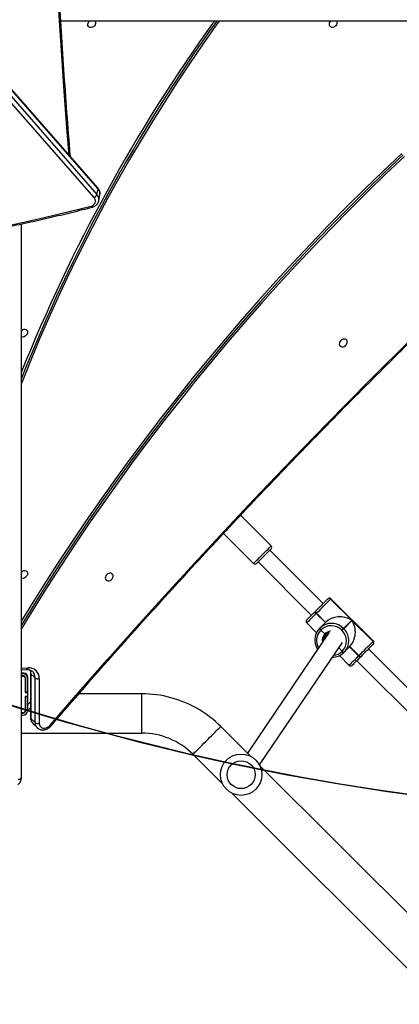
# Model space of a CAD drawing. Units: centimetres. Extents: x -1563 to 1131, y -2520 to -1089.
# Drawn here: x -108 to -71, y -1868 to -1773 of the extents above; entities that cross this region are included whole.
import ezdxf

# ---------------------------------------------------------------- set-up
doc = ezdxf.new("R2010")
doc.units = ezdxf.units.CM
doc.layers.add('VP-DIM', color=7, linetype='Continuous')
doc.layers.add('VP-HIC', color=6, linetype='Continuous')
doc.layers.add('VP-EQ', color=7, linetype='Continuous', true_color=0x8a3492)
doc.dimstyles.new('ISO-25', dxfattribs={"dimtxt": 2.5, "dimasz": 2.5, "dimexe": 1.25, "dimexo": 0.625, "dimtad": 1, "dimtxsty": 'Standard', "dimcen": 2.5, "dimadec": 0, "dimazin": 0, "dimtfac": 1, "dimtmove": 0, "dimatfit": 3, "dimfxl": 1, "dimarcsym": 0})

# ---------------------------------------------------------------- blocks, each defined once
blk = doc.blocks.new('*D85')
at = {"layer": 'Defpoints', "color": 0}
for p in [(576.86, -1202.547), (-576.791, -1823.059), (576.86, -1908.198)]:
    blk.add_point(p, dxfattribs=at)
at = {"layer": 'VP-DIM', "color": 0, "lineweight": -2}
for p, q in [((-576.791, -1272.547), (-576.791, -1182.547)), ((576.86, -1272.547), (576.86, -1182.547)), ((-556.791, -1202.547), (-39.965, -1202.547)), ((556.86, -1202.547), (40.035, -1202.547))]:
    blk.add_line(p, q, dxfattribs=at)
at = {"layer": 'VP-DIM', "color": 0}
for points in [[(-556.791, -1199.213), (-556.791, -1205.88), (-576.791, -1202.547)], [(556.86, -1205.88), (556.86, -1199.213), (576.86, -1202.547)]]:
    blk.add_solid(points, dxfattribs=at)
at = {"layer": 'VP-DIM', "color": 0, "insert": (0.035, -1202.547), "char_height": 20, "attachment_point": 5}
blk.add_mtext('1155', dxfattribs=at)
blk = doc.blocks.new('*D86')
at = {"layer": 'Defpoints', "color": 0}
for p in [(776.86, -1108.612), (-777.791, -1864.244), (776.86, -1931.098)]:
    blk.add_point(p, dxfattribs=at)
at = {"layer": 'VP-DIM', "color": 0, "lineweight": -2}
for p, q in [((-777.791, -1178.612), (-777.791, -1088.612)), ((776.86, -1178.612), (776.86, -1088.612)), ((-757.791, -1108.612), (-43.798, -1108.612)), ((756.86, -1108.612), (42.868, -1108.612))]:
    blk.add_line(p, q, dxfattribs=at)
at = {"layer": 'VP-DIM', "color": 0}
for points in [[(-757.791, -1105.278), (-757.791, -1111.945), (-777.791, -1108.612)], [(756.86, -1111.945), (756.86, -1105.278), (776.86, -1108.612)]]:
    blk.add_solid(points, dxfattribs=at)
at = {"layer": 'VP-DIM', "color": 0, "insert": (-0.465, -1108.612), "char_height": 20, "attachment_point": 5}
blk.add_mtext('1555', dxfattribs=at)
blk = doc.blocks.new('*D89')
at = {"layer": 'Defpoints', "color": 0}
for p in [(-151.428, -1508.625), (366.328, -2317.912), (1005.967, -2317.912)]:
    blk.add_point(p, dxfattribs=at)
at = {"layer": 'VP-DIM', "color": 0, "lineweight": -2}
for p, q in [((935.967, -1508.625), (1025.967, -1508.625)), ((1005.967, -1528.625), (1005.967, -1878.721)), ((1005.967, -2297.912), (1005.967, -1945.388)), ((935.967, -2317.912), (1025.967, -2317.912))]:
    blk.add_line(p, q, dxfattribs=at)
at = {"layer": 'VP-DIM', "color": 0}
for points in [[(1009.3, -1528.625), (1002.633, -1528.625), (1005.967, -1508.625)], [(1002.633, -2297.912), (1009.3, -2297.912), (1005.967, -2317.912)]]:
    blk.add_solid(points, dxfattribs=at)
at = {"layer": 'VP-DIM', "color": 0, "insert": (1005.967, -1912.055), "char_height": 20, "attachment_point": 5, "rotation": 90}
blk.add_mtext('815', dxfattribs=at)
blk = doc.blocks.new('1731____')
at = {"color": 7, "linetype": 'Continuous', "lineweight": 25}
for p, q in [((2681.607, 3210.816), (2658.802, 3233.621)), ((2656.115, 3230.934), (2678.92, 3208.129)), ((2685.365, 3207.058), (2682.49, 3209.932)), ((2701.959, 3155.77), (2701.959, 3209.357)), ((2678.945, 3208.081), (2670.92, 3196.234)), ((2679.803, 3207.245), (2682.678, 3204.371)), ((2672.193, 3195.26), (2680.106, 3206.942)), ((2669.53, 3198.003), (2661.469, 3206.064)), ((2660.338, 3204.932), (2668.399, 3196.871)), ((2701.959, 3205.008), (2690.315, 3205.008)), ((2700.42, 3204.49), (2700.43, 3204.48)), ((2700.833, 3204.078), (2700.43, 3204.48)), ((2700.215, 3199.736), (2700.215, 3204.063)), ((2700.617, 3203.996), (2700.617, 3199.669)), ((2701.02, 3203.594), (2700.617, 3203.996)), ((2701.02, 3199.267), (2701.02, 3203.594)), ((2701.052, 3199.2), (2701.052, 3203.527)), ((2701.052, 3202.56), (2701.309, 3202.818)), ((2701.359, 3202.868), (2701.359, 3201.493)), ((2701.559, 3202.868), (2701.559, 3201.493)), ((2701.579, 3201.468), (2701.579, 3202.868)), ((2701.959, 3203.268), (2701.759, 3203.268)), ((2701.959, 3203.068), (2701.759, 3203.068)), ((2701.759, 3203.048), (2701.959, 3203.048)), ((2701.309, 3202.252), (2701.309, 3199.618)), ((2701.359, 3201.493), (2701.559, 3201.493)), ((2701.359, 3201.493), (2701.359, 3201.468)), ((2701.359, 3201.068), (2701.359, 3201.468)), ((2701.359, 3201.468), (2701.579, 3201.468)), ((2701.559, 3201.493), (2701.559, 3201.468)), ((2690.315, 3201.208), (2696.384, 3201.208)), ((2701.309, 3201.208), (2701.359, 3201.208)), ((2701.309, 3200.791), (2701.359, 3200.841)), ((2701.579, 3201.068), (2701.359, 3201.068)), ((2701.359, 3201.068), (2701.359, 3201.043)), ((2701.359, 3201.043), (2701.559, 3201.043)), ((2701.359, 3201.043), (2701.359, 3199.668)), ((2701.559, 3201.068), (2701.559, 3201.043)), ((2701.559, 3201.041), (2701.579, 3201.061)), ((2701.559, 3201.043), (2701.559, 3199.668)), ((2701.579, 3199.668), (2701.579, 3201.068)), ((2701.02, 3199.267), (2700.617, 3199.669)), ((2701.959, 3198.887), (2701.433, 3198.864)), ((2701.709, 3199.218), (2701.959, 3199.218)), ((2701.959, 3199.488), (2701.759, 3199.488)), ((2701.759, 3199.468), (2701.959, 3199.468)), ((2701.759, 3199.268), (2701.959, 3199.268)), ((2669.153, 3197.625), (2669.167, 3197.639)), ((2669.167, 3197.639), (2669.18, 3197.653)), ((2671.206, 3197.512), (2670.264, 3198.454)), ((2669.337, 3197.527), (2669.324, 3197.513)), ((2669.324, 3197.513), (2670.207, 3196.63)), ((2669.351, 3197.541), (2669.337, 3197.527)), ((2669.337, 3197.527), (2670.221, 3196.643)), ((2670.235, 3196.657), (2669.351, 3197.541)), ((2670.207, 3196.63), (2670.766, 3197.188)), ((2670.766, 3197.188), (2670.78, 3197.202)), ((2670.78, 3197.202), (2670.794, 3197.216)), ((2670.951, 3197.09), (2670.937, 3197.076)), ((2670.965, 3197.104), (2670.951, 3197.09)), ((2671.278, 3196.763), (2670.951, 3197.09)), ((2667.925, 3196.115), (2672.027, 3192.014)), ((2667.948, 3196.42), (2667.953, 3196.426)), ((2667.957, 3196.146), (2667.951, 3196.141)), ((2667.951, 3196.141), (2672.052, 3192.039)), ((2669.993, 3194.11), (2667.957, 3196.146)), ((2670.791, 3194.908), (2669.993, 3194.11)), ((2670.021, 3194.082), (2670.82, 3194.88)), ((2670.82, 3194.88), (2670.791, 3194.908)), ((2670.959, 3195.076), (2670.987, 3195.048)), ((2672.513, 3195.443), (2672.541, 3195.47)), ((2673.1, 3194.855), (2672.541, 3194.296)), ((2673.001, 3195.039), (2672.626, 3195.414)), ((2672.988, 3195.026), (2673.001, 3195.039)), ((2673.001, 3195.039), (2673.015, 3195.053)), ((2673.113, 3194.869), (2673.1, 3194.855)), ((2673.127, 3194.882), (2673.113, 3194.869)), ((2674.365, 3194.353), (2673.423, 3195.295)), ((2672.058, 3192.045), (2670.021, 3194.082)), ((2672.541, 3194.296), (2673.425, 3193.412)), ((2672.555, 3194.31), (2673.439, 3193.426)), ((2673.452, 3193.44), (2672.569, 3194.324)), ((2673.425, 3193.412), (2673.439, 3193.426)), ((2673.439, 3193.426), (2673.452, 3193.44)), ((2673.551, 3193.255), (2673.537, 3193.241)), ((2673.564, 3193.269), (2673.551, 3193.255)), ((2679.076, 3188.457), (2673.914, 3193.619)), ((2672.052, 3192.039), (2672.058, 3192.045)), ((2672.337, 3192.042), (2672.332, 3192.036)), ((2672.783, 3192.487), (2677.945, 3187.325)), ((2682.401, 3185.697), (2679.5, 3188.598)), ((2677.803, 3186.901), (2680.758, 3183.946)), ((2694.353, 3152.95), (2694.351, 3152.936)), ((2694.452, 3153.502), (2694.353, 3152.95)), ((2694.636, 3152.914), (2694.537, 3152.362)), ((2745.21, 3095.116), (2694.636, 3152.914)), ((2694.909, 3153.221), (2745.483, 3095.423)), ((2694.537, 3152.362), (2745.111, 3094.564)), ((2694.551, 3152.288), (2745.125, 3094.49)), ((2628.76, 3136.158), (2698.139, 3136.158))]:
    blk.add_line(p, q, dxfattribs=at)
at = {"color": 8, "linetype": 'Continuous', "lineweight": 25}
for p, q in [((2701.052, 3201.995), (2701.309, 3202.252)), ((2701.579, 3200.636), (2701.559, 3200.616)), ((2701.359, 3200.416), (2701.309, 3200.366)), ((2701.959, 3198.727), (2701.312, 3198.698))]:
    blk.add_line(p, q, dxfattribs=at)
at = {"color": 7, "linetype": 'Continuous', "lineweight": 25, "flags": 128}
for points in [[(2701.959, 3209.357), (2701.965, 3209.386), (2701.982, 3209.415), (2702.01, 3209.441), (2702.047, 3209.463), (2702.093, 3209.482), (2702.144, 3209.496), (2702.201, 3209.504), (2702.259, 3209.507)], [(2700.215, 3204.063), (2700.198, 3204.199), (2700.148, 3204.319), (2700.068, 3204.416), (2699.963, 3204.486), (2699.837, 3204.525), (2699.698, 3204.531), (2699.553, 3204.503), (2699.409, 3204.443), (2699.276, 3204.353), (2699.159, 3204.24)], [(2699.159, 3204.24), (2696.413, 3201.068), (2693.644, 3197.913), (2690.853, 3194.777), (2688.04, 3191.658), (2685.205, 3188.559), (2682.349, 3185.478), (2679.471, 3182.416), (2676.572, 3179.374), (2673.652, 3176.351), (2670.712, 3173.348), (2667.751, 3170.365), (2664.769, 3167.402), (2661.768, 3164.46), (2658.747, 3161.538), (2655.707, 3158.637), (2652.647, 3155.758), (2649.568, 3152.899), (2646.47, 3150.063), (2643.353, 3147.248), (2640.219, 3144.455), (2637.066, 3141.684), (2633.895, 3138.936)], [(2701.309, 3202.818), (2701.309, 3202.807), (2701.309, 3202.775), (2701.309, 3202.722), (2701.309, 3202.652), (2701.309, 3202.566), (2701.309, 3202.469), (2701.309, 3202.362), (2701.309, 3202.252)], [(2667.953, 3196.426), (2667.998, 3196.471), (2668.067, 3196.54), (2668.157, 3196.629), (2668.266, 3196.739), (2668.392, 3196.865), (2668.531, 3197.004), (2668.681, 3197.154), (2668.837, 3197.31), (2668.995, 3197.468), (2669.153, 3197.625)], [(2669.18, 3197.653), (2669.333, 3197.805), (2669.476, 3197.948), (2669.606, 3198.079), (2669.722, 3198.194), (2669.818, 3198.291), (2669.894, 3198.367), (2669.947, 3198.42), (2669.976, 3198.449), (2669.981, 3198.454)], [(2669.324, 3197.513), (2669.144, 3197.334), (2668.963, 3197.153), (2668.786, 3196.975), (2668.615, 3196.805), (2668.456, 3196.646), (2668.313, 3196.503), (2668.188, 3196.378), (2668.086, 3196.276), (2668.008, 3196.198), (2667.957, 3196.146)], [(2667.925, 3196.398), (2667.927, 3196.4), (2667.948, 3196.42)], [(2664.913, 3149.231), (2666.708, 3150.933), (2668.483, 3152.656), (2670.239, 3154.4), (2671.976, 3156.163), (2673.692, 3157.945), (2675.387, 3159.747), (2677.061, 3161.567), (2678.714, 3163.406), (2680.345, 3165.262), (2681.954, 3167.136), (2683.54, 3169.027), (2685.104, 3170.935), (2686.645, 3172.859), (2688.162, 3174.798), (2689.655, 3176.754), (2691.125, 3178.724), (2692.57, 3180.709), (2693.99, 3182.708), (2695.385, 3184.72), (2696.754, 3186.746), (2698.099, 3188.785), (2699.417, 3190.836), (2700.709, 3192.899), (2701.959, 3194.949)], [(2670.959, 3195.076), (2670.931, 3195.048), (2670.904, 3195.021), (2670.877, 3194.994), (2670.853, 3194.97), (2670.831, 3194.948), (2670.813, 3194.93), (2670.8, 3194.917), (2670.791, 3194.908)], [(2670.82, 3194.88), (2670.828, 3194.888), (2670.841, 3194.902), (2670.859, 3194.92), (2670.881, 3194.941), (2670.905, 3194.966), (2670.932, 3194.993), (2670.96, 3195.02), (2670.987, 3195.048)], [(2665.047, 3149.096), (2666.842, 3150.799), (2668.618, 3152.522), (2670.374, 3154.265), (2672.11, 3156.029), (2673.826, 3157.811), (2675.521, 3159.613), (2677.195, 3161.433), (2678.848, 3163.272), (2680.479, 3165.128), (2682.088, 3167.002), (2683.675, 3168.893), (2685.239, 3170.801), (2686.779, 3172.725), (2688.296, 3174.664), (2689.79, 3176.62), (2691.259, 3178.59), (2692.704, 3180.575), (2694.124, 3182.573), (2695.519, 3184.586), (2696.889, 3186.612), (2698.233, 3188.651), (2699.551, 3190.702), (2700.843, 3192.765), (2701.959, 3194.592)], [(2665.172, 3148.942), (2666.972, 3150.65), (2668.753, 3152.378), (2670.514, 3154.127), (2672.255, 3155.895), (2673.976, 3157.683), (2675.677, 3159.49), (2677.356, 3161.315), (2679.014, 3163.16), (2680.649, 3165.021), (2682.263, 3166.901), (2683.854, 3168.798), (2685.423, 3170.711), (2686.968, 3172.64), (2688.49, 3174.586), (2689.987, 3176.547), (2691.461, 3178.523), (2692.91, 3180.514), (2694.335, 3182.518), (2695.734, 3184.537), (2697.108, 3186.569), (2698.456, 3188.614), (2699.778, 3190.671), (2701.074, 3192.74), (2701.959, 3194.186)], [(2674.365, 3194.07), (2674.36, 3194.064), (2674.331, 3194.036), (2674.278, 3193.983), (2674.202, 3193.907), (2674.106, 3193.81), (2673.991, 3193.695), (2673.86, 3193.564), (2673.717, 3193.421), (2673.564, 3193.269)], [(2672.058, 3192.045), (2672.109, 3192.097), (2672.187, 3192.174), (2672.289, 3192.277), (2672.414, 3192.401), (2672.557, 3192.545), (2672.716, 3192.704), (2672.887, 3192.874), (2673.065, 3193.052), (2673.245, 3193.233), (2673.425, 3193.412)], [(2673.537, 3193.241), (2673.379, 3193.084), (2673.221, 3192.925), (2673.065, 3192.769), (2672.915, 3192.62), (2672.776, 3192.48), (2672.65, 3192.355), (2672.541, 3192.245), (2672.451, 3192.155), (2672.383, 3192.087), (2672.337, 3192.042)], [(2672.332, 3192.036), (2672.311, 3192.016), (2672.309, 3192.014)], [(2693.827, 3189.911), (2693.839, 3190.023), (2693.817, 3190.125), (2693.763, 3190.209), (2693.682, 3190.265), (2693.581, 3190.29), (2693.47, 3190.282), (2693.357, 3190.24), (2693.254, 3190.17), (2693.169, 3190.076), (2693.109, 3189.968), (2693.081, 3189.854), (2693.086, 3189.746), (2693.125, 3189.653), (2693.193, 3189.582), (2693.285, 3189.541), (2693.392, 3189.532), (2693.505, 3189.557), (2693.614, 3189.614), (2693.71, 3189.697), (2693.783, 3189.799), (2693.827, 3189.911)], [(2701.349, 3189.661), (2701.394, 3189.773), (2701.467, 3189.876), (2701.562, 3189.959), (2701.671, 3190.015), (2701.785, 3190.041), (2701.892, 3190.032), (2701.959, 3190.006)], [(2701.959, 3189.438), (2701.923, 3189.403), (2701.819, 3189.332), (2701.707, 3189.291), (2701.595, 3189.282), (2701.495, 3189.308), (2701.414, 3189.364), (2701.36, 3189.447), (2701.338, 3189.549), (2701.349, 3189.661)], [(2678.51, 3187.891), (2678.644, 3188.025), (2678.773, 3188.154), (2678.893, 3188.273), (2678.998, 3188.379), (2679.086, 3188.467), (2679.153, 3188.534), (2679.197, 3188.578), (2679.217, 3188.597), (2679.217, 3188.598)], [(2677.803, 3187.184), (2677.804, 3187.185), (2677.823, 3187.204), (2677.867, 3187.248), (2677.934, 3187.315), (2678.022, 3187.403), (2678.128, 3187.509), (2678.247, 3187.628), (2678.376, 3187.757), (2678.51, 3187.891)], [(2682.836, 3136.158), (2683.202, 3136.671), (2684.464, 3138.47), (2685.7, 3140.283), (2686.911, 3142.109), (2688.095, 3143.948), (2689.252, 3145.799), (2690.383, 3147.661), (2691.486, 3149.535), (2692.562, 3151.419), (2693.611, 3153.313), (2694.631, 3155.217), (2695.623, 3157.13), (2696.586, 3159.051), (2697.521, 3160.98), (2698.426, 3162.917), (2699.302, 3164.861), (2700.149, 3166.811), (2700.966, 3168.767), (2701.752, 3170.729), (2701.959, 3171.259)], [(2671.207, 3167.277), (2671.218, 3167.389), (2671.196, 3167.491), (2671.142, 3167.574), (2671.061, 3167.631), (2670.961, 3167.656), (2670.849, 3167.648), (2670.737, 3167.606), (2670.633, 3167.535), (2670.548, 3167.442), (2670.489, 3167.333), (2670.461, 3167.22), (2670.466, 3167.112), (2670.504, 3167.018), (2670.572, 3166.948), (2670.664, 3166.906), (2670.771, 3166.898), (2670.885, 3166.923), (2670.994, 3166.98), (2671.089, 3167.063), (2671.162, 3167.165), (2671.207, 3167.277)], [(2701.959, 3166.098), (2701.923, 3166.063), (2701.819, 3165.993), (2701.707, 3165.951), (2701.595, 3165.943), (2701.495, 3165.968), (2701.414, 3166.025), (2701.36, 3166.108), (2701.338, 3166.21), (2701.349, 3166.322)], [(2701.349, 3166.322), (2701.394, 3166.434), (2701.467, 3166.536), (2701.562, 3166.619), (2701.671, 3166.676), (2701.785, 3166.701), (2701.892, 3166.692), (2701.959, 3166.666)], [(2704.303, 3156.136), (2702.009, 3155.653), (2699.728, 3155.142), (2697.46, 3154.603), (2695.204, 3154.037)], [(2671.435, 3136.389), (2671.479, 3136.501), (2671.552, 3136.603), (2671.648, 3136.686), (2671.757, 3136.743), (2671.87, 3136.768), (2671.977, 3136.76), (2672.069, 3136.718), (2672.137, 3136.648), (2672.176, 3136.554), (2672.181, 3136.446), (2672.153, 3136.332), (2672.093, 3136.224), (2672.037, 3136.158)], [(2694.768, 3136.396), (2694.812, 3136.508), (2694.885, 3136.61), (2694.98, 3136.693), (2695.09, 3136.75), (2695.203, 3136.775), (2695.31, 3136.767), (2695.402, 3136.725), (2695.47, 3136.655), (2695.508, 3136.561), (2695.513, 3136.453), (2695.485, 3136.34), (2695.426, 3136.231), (2695.362, 3136.158)]]:
    blk.add_lwpolyline(points, dxfattribs=at)
at = {"color": 8, "linetype": 'Continuous', "lineweight": 25, "flags": 128}
for points in [[(2685.365, 3207.058), (2685.352, 3207.046), (2685.315, 3207.008), (2685.254, 3206.947), (2685.169, 3206.862), (2685.063, 3206.757), (2684.938, 3206.632), (2684.796, 3206.489), (2684.639, 3206.333), (2684.471, 3206.164), (2684.295, 3205.988), (2684.113, 3205.806), (2683.93, 3205.623), (2683.748, 3205.441), (2683.571, 3205.265), (2683.403, 3205.096), (2683.247, 3204.94), (2683.104, 3204.798), (2682.979, 3204.672), (2682.873, 3204.567), (2682.789, 3204.482), (2682.728, 3204.421), (2682.69, 3204.384), (2682.678, 3204.371), (2682.678, 3204.371)], [(2690.315, 3205.008), (2690.315, 3204.99), (2690.315, 3204.937), (2690.315, 3204.85), (2690.315, 3204.731), (2690.315, 3204.582), (2690.315, 3204.405), (2690.315, 3204.203), (2690.315, 3203.982), (2690.315, 3203.744), (2690.315, 3203.494), (2690.315, 3203.237), (2690.315, 3202.978), (2690.315, 3202.721), (2690.315, 3202.471), (2690.315, 3202.234), (2690.315, 3202.012), (2690.315, 3201.811), (2690.315, 3201.634), (2690.315, 3201.484), (2690.315, 3201.365), (2690.315, 3201.278), (2690.315, 3201.225), (2690.315, 3201.208)], [(2701.312, 3198.698), (2701.326, 3198.748), (2701.344, 3198.79), (2701.366, 3198.824), (2701.391, 3198.848), (2701.418, 3198.861), (2701.433, 3198.864)], [(2670.264, 3198.454), (2670.258, 3198.448), (2670.225, 3198.415), (2670.165, 3198.354), (2670.078, 3198.268), (2669.968, 3198.158), (2669.837, 3198.027), (2669.688, 3197.878), (2669.525, 3197.715), (2669.351, 3197.541)], [(2667.951, 3196.141), (2667.927, 3196.117), (2667.925, 3196.115)], [(2673.452, 3193.44), (2673.626, 3193.613), (2673.789, 3193.777), (2673.938, 3193.926), (2674.069, 3194.057), (2674.179, 3194.167), (2674.266, 3194.253), (2674.326, 3194.314), (2674.359, 3194.347), (2674.365, 3194.353)], [(2672.027, 3192.014), (2672.028, 3192.016), (2672.052, 3192.039)], [(2679.5, 3188.598), (2679.487, 3188.585), (2679.449, 3188.547), (2679.386, 3188.484), (2679.302, 3188.4), (2679.197, 3188.295), (2679.076, 3188.174), (2678.942, 3188.04), (2678.799, 3187.897), (2678.652, 3187.75)], [(2678.652, 3187.75), (2678.504, 3187.602), (2678.361, 3187.459), (2678.227, 3187.325), (2678.106, 3187.204), (2678.002, 3187.1), (2677.917, 3187.015), (2677.854, 3186.952), (2677.816, 3186.914), (2677.803, 3186.901)], [(2695.096, 3154.144), (2695.114, 3154.143), (2695.136, 3154.132), (2695.158, 3154.11), (2695.182, 3154.078), (2695.204, 3154.037)], [(2697.334, 3149.107), (2697.509, 3146.906), (2697.84, 3142.473), (2698.142, 3138.036), (2698.415, 3133.597)]]:
    blk.add_lwpolyline(points, dxfattribs=at)
at = {"color": 7, "linetype": 'Continuous', "lineweight": 25}
for radius in [2, 1.35]:
    blk.add_circle((2680.705, 3209.031), radius, dxfattribs=at)
for centre, radius, start, end in [((2690.315, 3212.008), 7, 225, 270), ((2690.315, 3212.008), 10.8, 225, 239.79556), ((2700.347, 3203.616), 0.467, 54.62723, 106.48909), ((2690.315, 3212.008), 10.8, 239.79556, 270), ((2701.759, 3202.868), 0.4, 90, 180), ((2701.759, 3202.868), 0.2, 90, 180), ((2701.759, 3202.868), 0.18, 90, 180), ((2701.223, 3199.703), 1.009, 178.08848, 275.11044), ((2700.347, 3199.289), 0.467, 54.6238, 106.49252), ((2701.709, 3199.618), 0.4, 180, 270), ((2701.759, 3199.668), 0.4, 180, 270), ((2701.759, 3199.668), 0.2, 180, 270), ((2701.759, 3199.668), 0.18, 180, 270), ((2669.098, 3197.355), 0.276, 35.02303, 78.47579), ((2669.111, 3197.369), 0.276, 35.02303, 78.47579), ((2669.125, 3197.383), 0.276, 35.03343, 78.4543), ((2670.123, 3198.313), 0.2, 45, 135), ((2671.907, 3196.098), 1.577, 90.37392, 134.88123), ((2671.891, 3196.071), 1.585, 135.20123, 191.79207), ((2671.948, 3196.087), 1.415, 135.63899, 225.62593), ((2670.711, 3196.918), 0.276, 35.00544, 78.4823), ((2670.725, 3196.932), 0.276, 35.02303, 78.47579), ((2670.739, 3196.946), 0.276, 35.02303, 78.47579), ((2668.067, 3196.257), 0.2, 135, 225), ((2668.089, 3196.282), 0.198, 135.6308, 225.63302), ((2668.095, 3196.288), 0.198, 135.63572, 225.62812), ((2671.807, 3195.83), 0.723, 312.72629, 353.85554), ((2671.874, 3195.9), 0.776, 320.56396, 2.48426), ((2671.977, 3196.004), 0.776, 316.62038, 5.74935), ((2672.002, 3195.999), 1.585, 315.19999, 11.79558), ((2671.998, 3196.037), 1.415, 224.37524, 314.35993), ((2671.982, 3195.982), 1.588, 259.79817, 314.74488), ((2671.984, 3196.001), 0.769, 285.7941, 316.42187), ((2672.829, 3194.8), 0.276, 11.52001, 54.98433), ((2672.843, 3194.813), 0.276, 11.53046, 54.98517), ((2672.857, 3194.827), 0.276, 11.53046, 54.98517), ((2674.224, 3194.211), 0.2, 315, 45), ((2673.267, 3193.186), 0.276, 11.51655, 54.98779), ((2673.28, 3193.2), 0.276, 11.52089, 54.99063), ((2673.294, 3193.214), 0.276, 11.52001, 54.98433), ((2672.168, 3192.156), 0.2, 225, 315), ((2672.193, 3192.178), 0.198, 224.36814, 314.3662), ((2672.199, 3192.184), 0.198, 224.36814, 314.3662), ((2679.359, 3188.457), 0.2, 45, 135), ((2677.945, 3187.043), 0.2, 135, 225), ((2553.278, 3229.446), 159.837, 324.29251, 338.46697), ((2552.89, 3229.806), 160.565, 324.32113, 338.18752), ((2695.27, 3153.552), 0.489, 97.66782, 222.5646), ((2695.138, 3152.743), 0.529, 115.54685, 161.26317), ((2671.75, 3136.297), 0.329, 163.80465, 205.13016), ((2695.081, 3136.304), 0.327, 163.70936, 206.69196)]:
    blk.add_arc(centre, radius, start, end, dxfattribs=at)
at = {"color": 8, "linetype": 'Continuous', "lineweight": 25}
for centre, radius, start, end in [((2698.944, 3204.014), 0.312, 46.29602, 66.87481), ((2699.95, 3204.016), 0.667, 358.30509, 44.08319), ((2700.354, 3203.614), 0.667, 358.28921, 44.09907), ((2700.959, 3203.524), 0.0933, 1.83272, 48.7776), ((2701.456, 3199.647), 0.839, 178.46315, 224.08222), ((2701.924, 3199.256), 0.904, 179.31927, 202.17846), ((2700.959, 3199.197), 0.0934, 2.53723, 48.76896), ((2671.939, 3196.127), 1.38, 96.8009, 134.92403), ((2672.012, 3196.039), 1.407, 315.48958, 31.23688), ((2671.961, 3196.08), 1.655, 191.59131, 225.05107), ((2671.99, 3196.018), 0.877, 316.5187, 13.37009), ((2671.991, 3196.049), 1.654, 224.9425, 259.90646), ((2671.999, 3196.016), 0.869, 274.86973, 316.20741), ((2695.052, 3152.846), 0.707, 172.66416, 223.26385), ((2695.15, 3153.397), 0.705, 171.62743, 223.29864), ((2694.618, 3152.339), 0.0841, 164.37, 217.53032)]:
    blk.add_arc(centre, radius, start, end, dxfattribs=at)
at = {"color": 7, "linetype": 'Continuous', "lineweight": 25}
for centre, major_axis, start_param, end_param in [((2671.12, 3195.237), (0, 1.791), 0.680678, 2.251475), ((2671.149, 3195.209), (1.791, 0), 4.031711, 5.602507)]:
    blk.add_ellipse(centre, major_axis=major_axis, ratio=0.809784, start_param=start_param, end_param=end_param, dxfattribs=at)
for points, knots in [([(2702.249, 3209.996), (2702.224, 3209.971), (2702.158, 3209.907), (2702.072, 3209.786), (2702.001, 3209.634), (2701.965, 3209.488), (2701.961, 3209.395), (2701.959, 3209.357)], [0, 0, 0, 0, 0.1441883, 0.3777634, 0.6099614, 0.8395489, 1, 1, 1, 1]), ([(2699.066, 3204.302), (2698.622, 3203.786), (2697.335, 3202.292), (2695.189, 3199.83), (2692.623, 3196.92), (2690.037, 3194.027), (2687.433, 3191.149), (2684.81, 3188.287), (2682.169, 3185.441), (2679.51, 3182.611), (2676.832, 3179.798), (2674.137, 3177.002), (2671.423, 3174.222), (2668.693, 3171.46), (2665.945, 3168.715), (2663.179, 3165.987), (2660.397, 3163.276), (2657.598, 3160.584), (2654.782, 3157.909), (2651.95, 3155.253), (2649.102, 3152.615), (2646.237, 3149.995), (2643.357, 3147.394), (2640.461, 3144.812), (2637.55, 3142.249), (2635.337, 3140.325), (2634.096, 3139.255), (2633.834, 3139.029)], [0, 0, 0, 0, 0.022116, 0.064143, 0.10617, 0.148198, 0.190225, 0.232252, 0.274279, 0.316307, 0.358334, 0.400361, 0.442388, 0.484416, 0.526443, 0.56847, 0.610497, 0.652525, 0.694552, 0.736579, 0.778606, 0.820634, 0.862661, 0.904688, 0.946715, 0.988743, 1, 1, 1, 1]), ([(2700.415, 3204.489), (2700.39, 3204.513), (2700.328, 3204.572), (2700.208, 3204.636), (2700.063, 3204.684), (2699.908, 3204.703), (2699.747, 3204.694), (2699.584, 3204.656), (2699.425, 3204.59), (2699.274, 3204.498), (2699.154, 3204.399), (2699.09, 3204.328), (2699.066, 3204.302)], [0, 0, 0, 0, 0.072464, 0.176218, 0.279955, 0.384765, 0.491353, 0.599879, 0.710012, 0.821259, 0.933188, 1, 1, 1, 1]), ([(2701.052, 3203.527), (2701.051, 3203.561), (2701.048, 3203.65), (2701.016, 3203.789), (2700.95, 3203.933), (2700.881, 3204.034), (2700.83, 3204.077), (2700.817, 3204.088)], [0, 0, 0, 0, 0.1597702, 0.4184939, 0.6734479, 0.922532, 1, 1, 1, 1]), ([(2701.433, 3198.864), (2701.407, 3198.863), (2701.328, 3198.861), (2701.203, 3198.877), (2701.067, 3198.918), (2700.948, 3198.979), (2700.884, 3199.036), (2700.854, 3199.064)], [0, 0, 0, 0, 0.108077, 0.329598, 0.553524, 0.783276, 1, 1, 1, 1]), ([(2701.099, 3198.913), (2701.099, 3198.913), (2701.078, 3198.957), (2701.06, 3199.053), (2701.054, 3199.154), (2701.052, 3199.2)], [0, 0, 0, 0, 0.007564, 0.549118, 1, 1, 1, 1]), ([(2673.552, 3196.328), (2673.545, 3196.368), (2673.524, 3196.482), (2673.453, 3196.661), (2673.379, 3196.816), (2673.323, 3196.894), (2673.311, 3196.91)], [0, 0, 0, 0, 0.191514, 0.547861, 0.90433, 1, 1, 1, 1]), ([(2672.626, 3195.414), (2672.621, 3195.42), (2672.608, 3195.433), (2672.586, 3195.451), (2672.565, 3195.465), (2672.548, 3195.473), (2672.543, 3195.471), (2672.541, 3195.47)], [0, 0, 0, 0, 0.143455, 0.358155, 0.572868, 0.787558, 1, 1, 1, 1]), ([(2672.541, 3195.47), (2672.543, 3195.471), (2672.547, 3195.473), (2672.562, 3195.467), (2672.583, 3195.453), (2672.605, 3195.435), (2672.62, 3195.421), (2672.626, 3195.414)], [0, 0, 0, 0, 0.182863, 0.397391, 0.612019, 0.826679, 1, 1, 1, 1]), ([(2793.049, 3154.19), (2792.66, 3154.284), (2791.531, 3154.557), (2789.658, 3154.99), (2787.428, 3155.481), (2785.192, 3155.948), (2782.951, 3156.391), (2780.705, 3156.809), (2778.455, 3157.203), (2776.2, 3157.573), (2773.942, 3157.918), (2771.681, 3158.239), (2769.418, 3158.535), (2767.152, 3158.807), (2764.884, 3159.053), (2762.615, 3159.275), (2760.345, 3159.473), (2758.074, 3159.645), (2755.803, 3159.793), (2753.533, 3159.915), (2751.263, 3160.013), (2748.995, 3160.086), (2746.728, 3160.134), (2744.463, 3160.157), (2742.201, 3160.155), (2739.942, 3160.128), (2737.686, 3160.076), (2735.434, 3159.999), (2733.186, 3159.897), (2730.943, 3159.77), (2728.705, 3159.618), (2726.472, 3159.442), (2724.246, 3159.24), (2722.026, 3159.014), (2719.812, 3158.763), (2717.606, 3158.488), (2715.407, 3158.187), (2713.217, 3157.863), (2711.035, 3157.513), (2708.862, 3157.139), (2706.698, 3156.741), (2704.544, 3156.319), (2702.4, 3155.872), (2700.267, 3155.401), (2698.144, 3154.906), (2696.422, 3154.483), (2695.409, 3154.224), (2695.096, 3154.144)], [0, 0, 0, 0, 0.011974, 0.034715, 0.057456, 0.080197, 0.102938, 0.125679, 0.148421, 0.171162, 0.193903, 0.216644, 0.239385, 0.262126, 0.284867, 0.307609, 0.33035, 0.353091, 0.375832, 0.398573, 0.421315, 0.444056, 0.466797, 0.489538, 0.512279, 0.535021, 0.557762, 0.580503, 0.603244, 0.625986, 0.648727, 0.671468, 0.69421, 0.716951, 0.739692, 0.762433, 0.785175, 0.807916, 0.830657, 0.853399, 0.87614, 0.898881, 0.921623, 0.944364, 0.967105, 0.989846, 1, 1, 1, 1]), ([(2695.096, 3154.144), (2695.064, 3154.134), (2694.974, 3154.108), (2694.839, 3154.044), (2694.701, 3153.945), (2694.588, 3153.825), (2694.507, 3153.687), (2694.463, 3153.576), (2694.456, 3153.512), (2694.455, 3153.499)], [0, 0, 0, 0, 0.102318, 0.27725, 0.451974, 0.624373, 0.793288, 0.958467, 1, 1, 1, 1]), ([(2694.354, 3152.933), (2694.349, 3152.9), (2694.336, 3152.818), (2694.35, 3152.683), (2694.393, 3152.536), (2694.46, 3152.402), (2694.522, 3152.324), (2694.551, 3152.288)], [0, 0, 0, 0, 0.145007, 0.364487, 0.583837, 0.805258, 1, 1, 1, 1]), ([(2697.201, 3149.259), (2697.205, 3149.216), (2697.323, 3147.791), (2697.539, 3144.983), (2697.839, 3140.833), (2698.112, 3136.68), (2698.361, 3132.525), (2698.584, 3128.367), (2698.782, 3124.207), (2698.955, 3120.046), (2699.103, 3115.883), (2699.225, 3111.719), (2699.323, 3107.554), (2699.395, 3103.388), (2699.442, 3099.221), (2699.463, 3095.054), (2699.46, 3090.888), (2699.431, 3086.721), (2699.377, 3082.554), (2699.298, 3078.389), (2699.193, 3074.224), (2699.064, 3070.06), (2698.909, 3065.897), (2698.729, 3061.736), (2698.524, 3057.577), (2698.293, 3053.42), (2698.038, 3049.266), (2697.757, 3045.114), (2697.474, 3041.251), (2697.274, 3038.774), (2697.186, 3037.679)], [0, 0, 0, 0, 0.001166, 0.038446, 0.075727, 0.113007, 0.150288, 0.187568, 0.224848, 0.262129, 0.299409, 0.336689, 0.37397, 0.41125, 0.448531, 0.485811, 0.523091, 0.560372, 0.597652, 0.634932, 0.672213, 0.709493, 0.746773, 0.784054, 0.821334, 0.858614, 0.895895, 0.933175, 0.970456, 1, 1, 1, 1])]:
    blk.add_open_spline(points, degree=3, knots=knots, dxfattribs=at)
blk = doc.blocks.new('1731 2D')
at = {"rotation": 180}
blk.add_blockref('1731____', (2594.137, 1363.459), dxfattribs=at)

msp = doc.modelspace()

# ---------------------------------------------------------------- linework, layer by layer
at = {"layer": 'VP-HIC', "color": 4}
msp.add_lwpolyline([(75.202, -1356.467), (119.218, -1392.412, -0.295074), (195.904, -1630.071), (182.774, -1679.088, -0.577167), (-201.928, -1782.308), (-275.64, -1708.687, -0.578532), (-171.982, -1323.616), (-129.155, -1312.275, -0.240395)], format="xyb", close=True, dxfattribs=at)
at = {"layer": 'VP-HIC', "color": 6}
msp.add_lwpolyline([(135.923, -2155.187, -0.079033), (83.177, -2163.577), (18.078, -2163.577, -0.352316), (-147.978, -2029.987), (-193.022, -2029.987, -0.414214), (-363.022, -1859.987), (-363.022, -1772.648, -0.193619), (-315.656, -1654.916, 0.073246), (-275.64, -1708.687), (-201.928, -1782.308, 0.361473), (90.978, -1809.056), (90.978, -1889.698, 0.11044), (110.978, -1979.141), (110.978, -2061.075, 0.130282)], format="xyb", close=True, dxfattribs=at)

# ---------------------------------------------------------------- block references
at = {"layer": 'VP-EQ', "color": 0}
msp.add_blockref('1731 2D', (0, 0), dxfattribs=at)

# ---------------------------------------------------------------- dimensions: what is measured, and where the dimension line sits
at = {"layer": 'VP-DIM', "color": 0}
dim = msp.add_linear_dim(base=(776.86, -1108.612), p1=(-777.791, -1864.244), p2=(776.86, -1931.098), dimstyle='ISO-25', override={"dimtxt": 20, "dimasz": 20, "dimexe": 20, "dimexo": 50, "dimgap": 10, "dimtad": 0, "dimdec": 0, "dimzin": 1, "dimadec": 2, "dimfxl": 70, "dimfxlon": 1, "dimtzin": 1}, dxfattribs=at)
dim.commit()
dim.dimension.update_dxf_attribs({"geometry": '*D86', "text_midpoint": (-0.465, -1108.612)})
dim = msp.add_linear_dim(base=(576.86, -1202.547), p1=(-576.791, -1823.059), p2=(576.86, -1908.198), text='1155', dimstyle='ISO-25', override={"dimtxt": 20, "dimasz": 20, "dimexe": 20, "dimexo": 50, "dimgap": 10, "dimtad": 0, "dimdec": 0, "dimzin": 1, "dimadec": 2, "dimfxl": 70, "dimfxlon": 1, "dimtzin": 1}, dxfattribs=at)
dim.commit()
dim.dimension.update_dxf_attribs({"geometry": '*D85', "text_midpoint": (0.035, -1202.547)})
dim = msp.add_linear_dim(base=(1005.967, -2317.912), p1=(-151.428, -1508.625), p2=(366.328, -2317.912), angle=90, text='815', dimstyle='ISO-25', override={"dimtxt": 20, "dimasz": 20, "dimexe": 20, "dimexo": 50, "dimgap": 10, "dimtad": 0, "dimdec": 0, "dimzin": 1, "dimadec": 2, "dimfxl": 70, "dimfxlon": 1, "dimtzin": 1}, dxfattribs=at)
dim.commit()
dim.dimension.update_dxf_attribs({"geometry": '*D89', "text_midpoint": (1005.967, -1912.055), "dimtype": 160})

doc.saveas('drawing.dxf')
